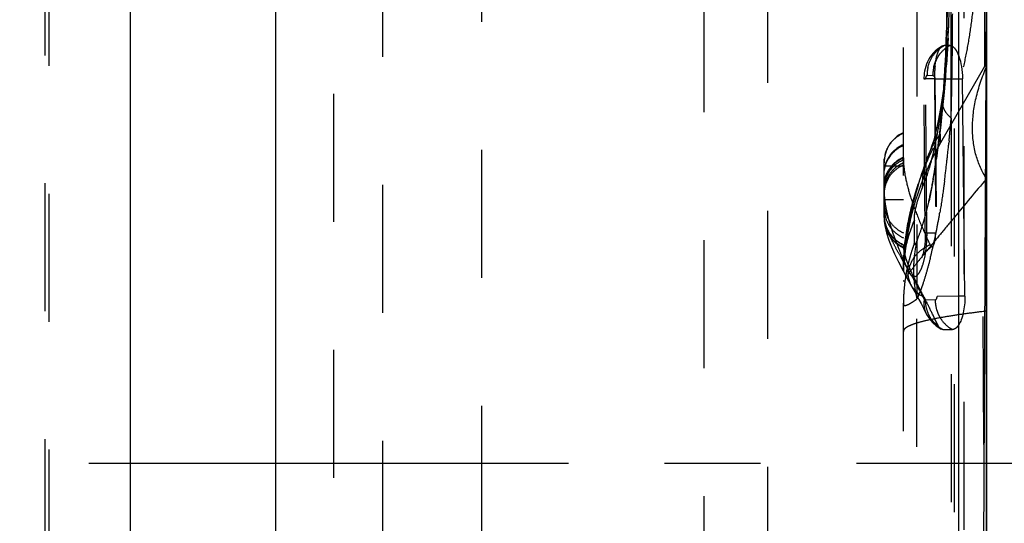
# Model space of a CAD drawing. Units: millimetres. Extents: x 0 to 420, y 0 to 297.
# Drawn here: x 201 to 218, y 134 to 143 of the extents above; entities that cross this region are included whole.
import ezdxf

# ---------------------------------------------------------------- set-up
doc = ezdxf.new("R2010")
doc.units = ezdxf.units.MM
doc.header["$LTSCALE"] = 23.1
for name, pattern in [('CENTER', [0.6, 0.375, -0.075, 0.075, -0.075]), ('DOT', [0.2, 0.1, -0.1]), ('HIDDEN', [0.2, 0.1, -0.1])]:
    doc.linetypes.add(name, pattern=pattern)
doc.layers.get('0').update_dxf_attribs({"linetype": 'CONTINUOUS'})
for name, color, linetype in [('607082196-000-00-ED1_DIM', 7, 'CONTINUOUS'), ('607082196-000_AXIS', 7, 'CONTINUOUS'), ('607082196-000_CL', 7, 'CONTINUOUS'), ('607082196-000_HL', 7, 'CONTINUOUS'), ('DEFAULT_2', 6, 'HIDDEN')]:
    doc.layers.add(name, color=color, linetype=linetype)
doc.styles.get("Standard").update_dxf_attribs({"font": 'TXT.SHX', "width": 0.7})
doc.dimstyles.new('DIMSTYLE_1', dxfattribs={"dimtxt": 3.5, "dimasz": 3.5, "dimexe": 1.5, "dimexo": 0, "dimgap": 0.875, "dimtad": 1, "dimlfac": 0.2, "dimdsep": 46, "dimtxsty": 'STANDARD', "dimblk": '_FILLED', "dimblk1": '_FILLED', "dimblk2": '_FILLED', "dimcen": 0.09, "dimclrt": 2, "dimazin": 2, "dimtp": 0.05, "dimtm": 0.05, "dimtfac": 1, "dimtofl": 0, "dimtmove": 0, "dimatfit": 3, "dimldrblk": '_FILLED', "dimfxl": 1, "dimtolj": 1, "dimarcsym": 0})
doc.dimstyles.new('DIMSTYLE_2', dxfattribs={"dimtxt": 3.5, "dimasz": 3.5, "dimexe": 1.5, "dimexo": 0, "dimgap": 0.875, "dimtad": 1, "dimdec": 3, "dimlfac": 0.2, "dimdsep": 46, "dimtxsty": 'STANDARD', "dimblk": '_FILLED', "dimblk1": '_FILLED', "dimblk2": '_FILLED', "dimcen": 0.09, "dimclrt": 2, "dimadec": 3, "dimazin": 2, "dimtp": 0.05, "dimtm": 0.05, "dimtfac": 1, "dimtdec": 3, "dimtofl": 0, "dimtmove": 0, "dimatfit": 3, "dimldrblk": '_FILLED', "dimfxl": 1, "dimtolj": 1, "dimarcsym": 0})

# ---------------------------------------------------------------- blocks, each defined once
blk = doc.blocks.new('_FILLED')
at = {"color": 0, "linetype": 'BYBLOCK'}
blk.add_solid([(0, 0), (-1, 0.125), (-1, -0.125)], dxfattribs=at)
blk = doc.blocks.new('*D0')
at = {"layer": '607082196-000-00-ED1_DIM', "color": 3, "linetype": 'CONTINUOUS'}
for p, q in [((206.382, 148.922), (232.948, 148.922)), ((231.448, 148.922), (231.448, 134.809)), ((231.448, 120.696), (231.448, 134.809)), ((206.382, 120.696), (232.948, 120.696))]:
    blk.add_line(p, q, dxfattribs=at)
at = {"layer": '607082196-000-00-ED1_DIM', "color": 3, "linetype": 'CONTINUOUS', "xscale": 3.5, "yscale": 3.5, "zscale": 3.5}
for p, rotation in [((231.448, 148.922), 90), ((231.448, 120.696), 270)]:
    blk.add_blockref('_FILLED', p, dxfattribs=dict(at, rotation=rotation))
at = {"layer": '607082196-000-00-ED1_DIM', "color": 2, "linetype": 'CONTINUOUS', "insert": (227.073, 134.809), "char_height": 3.5, "width": 26.125, "attachment_point": 2, "rotation": 90, "line_spacing_factor": 0.9}
blk.add_mtext('(\\fgdt;{\\fgdt;n}\\fTXT.SHX;5.65)', dxfattribs=at)
blk = doc.blocks.new('*D1')
at = {"layer": '607082196-000-00-ED1_DIM', "color": 3, "linetype": 'CONTINUOUS'}
for p, q in [((218.172, 180.423), (218.172, 70.922)), ((189.872, 174.373), (189.872, 70.922)), ((189.872, 72.422), (204.022, 72.422)), ((218.172, 72.422), (204.022, 72.422))]:
    blk.add_line(p, q, dxfattribs=at)
at = {"layer": '607082196-000-00-ED1_DIM', "color": 3, "linetype": 'CONTINUOUS', "xscale": 3.5, "yscale": 3.5, "zscale": 3.5, "rotation": 180}
blk.add_blockref('_FILLED', (189.872, 72.422), dxfattribs=at)
at = {"layer": '607082196-000-00-ED1_DIM', "color": 3, "linetype": 'CONTINUOUS', "xscale": 3.5, "yscale": 3.5, "zscale": 3.5}
blk.add_blockref('_FILLED', (218.172, 72.422), dxfattribs=at)
at = {"layer": '607082196-000-00-ED1_DIM', "color": 2, "linetype": 'CONTINUOUS', "insert": (204.022, 76.797), "char_height": 3.5, "width": 19.5, "attachment_point": 2, "line_spacing_factor": 0.9}
blk.add_mtext('(5.66)', dxfattribs=at)

msp = doc.modelspace()

# ---------------------------------------------------------------- linework, layer by layer
at = {"color": 9, "linetype": 'DOT'}
for p, q in [((217.5347, 141.0466), (217.5347, 154.1659)), ((216.9164, 152.986), (216.9164, 137.7823)), ((218.1377, 148.524), (218.1377, 141.9778)), ((217.232, 141.7588), (217.0432, 141.7568)), ((217.3416, 140.5988), (217.3416, 140.76)), ((216.3217, 140.1855), (216.6717, 140.1855)), ((216.6717, 139.5739), (216.3217, 139.5739)), ((217.0667, 138.9763), (217.2548, 138.9784)), ((218.1718, 125.9129), (218.1098, 137.5546))]:
    msp.add_line(p, q, dxfattribs=at)
for centre, radius, start, end in [((199.5094, 143.4669), 17.9958, 357.72496, 1.44326), ((193.2062, 143.4275), 24.2649, 355.17549, 359.31405), ((217.5922, 141.3211), 0.2172, 162.4417, 175.50261)]:
    msp.add_arc(centre, radius, start, end, dxfattribs=at)
for points, knots in [([(217.9636, 144.2617), (217.9702, 143.9368), (217.9718, 143.4548), (217.908, 142.8266), (217.8398, 142.3817), (217.7542, 141.9558), (217.6615, 141.6146), (217.5757, 141.3497), (217.4819, 141.0852), (217.4013, 140.8894), (217.3416, 140.76)], [0, 0, 0, 0, 0.2717328, 0.4022008, 0.5277226, 0.6480326, 0.7652544, 0.8231895, 0.8808379, 1, 1, 1, 1]), ([(218.1717, 141.9732), (218.1706, 141.9765), (218.1685, 141.9822), (218.1647, 141.9892), (218.1606, 141.9937), (218.1539, 141.9961), (218.1446, 141.9895), (218.1403, 141.9824), (218.1377, 141.9778)], [0, 0, 0, 0, 0.1929573, 0.3375708, 0.4428241, 0.5247877, 0.7075721, 1, 1, 1, 1]), ([(217.1347, 139.5549), (217.1659, 139.6954), (217.2213, 139.9868), (217.3108, 140.597), (217.358, 141.0676), (217.3851, 141.3867)], [0, 0, 0, 0, 0.2334784, 0.4806996, 1, 1, 1, 1]), ([(217.1257, 140.3842), (217.1391, 140.4177), (217.1977, 140.5501), (217.2751, 140.6742), (217.3416, 140.76)], [0, 0, 0, 0, 0.2496149, 1, 1, 1, 1]), ([(218.1717, 139.9527), (217.9751, 139.7197), (217.6974, 139.386), (217.3508, 138.9653), (217.1395, 138.7088), (216.9654, 138.4953), (216.8317, 138.3262), (216.7411, 138.2047), (216.695, 138.1403), (216.6795, 138.1169)], [0, 0, 0, 0, 0.3865436, 0.5502788, 0.6911365, 0.8079054, 0.8995688, 0.9644394, 1, 1, 1, 1]), ([(216.3217, 139.5194), (216.3217, 139.4637), (216.3388, 139.3497), (216.4092, 139.1909), (216.5244, 139.0609), (216.6209, 138.9979), (216.6717, 138.9747)], [0, 0, 0, 0, 0.2454286, 0.499842, 0.7543461, 1, 1, 1, 1]), ([(216.3217, 139.4297), (216.3217, 139.3731), (216.3383, 139.2591), (216.4098, 139.1022), (216.523, 138.9716), (216.62, 138.9089), (216.6717, 138.8852)], [0, 0, 0, 0, 0.2491926, 0.4992988, 0.7497362, 1, 1, 1, 1]), ([(216.3217, 139.3021), (216.3217, 139.2469), (216.3388, 139.134), (216.4093, 138.9767), (216.5246, 138.848), (216.621, 138.7858), (216.6717, 138.7628)], [0, 0, 0, 0, 0.2446688, 0.4986675, 0.7534305, 1, 1, 1, 1]), ([(216.325, 139.2127), (216.3328, 139.1081), (216.3887, 138.9487), (216.535, 138.795), (216.6254, 138.7379), (216.6727, 138.7165)], [0, 0, 0, 0, 0.4984179, 0.7533107, 1, 1, 1, 1]), ([(216.3273, 139.186), (216.3324, 139.1352), (216.3561, 139.0333), (216.4299, 138.8941), (216.539, 138.7814), (216.6272, 138.7262), (216.6733, 138.7054)], [0, 0, 0, 0, 0.2477382, 0.5012909, 0.7547242, 1, 1, 1, 1]), ([(216.3312, 139.1911), (216.3353, 139.1684), (216.3542, 139.0905), (216.4119, 138.965), (216.5264, 138.8387), (216.6217, 138.7775), (216.6717, 138.7549)], [0, 0, 0, 0, 0.1201905, 0.4161543, 0.7128503, 1, 1, 1, 1]), ([(216.6796, 138.1169), (216.6774, 138.1132), (216.6744, 138.1075), (216.6717, 138.1011), (216.6717, 138.0988)], [0, 0, 0, 0, 0.6438383, 1, 1, 1, 1]), ([(216.8141, 138.0261), (216.8392, 137.9817), (216.9047, 137.9), (216.9921, 137.8427), (217.0392, 137.821)], [0, 0, 0, 0, 0.4961234, 1, 1, 1, 1]), ([(217.0851, 137.5134), (217.1063, 137.4715), (217.1653, 137.3955), (217.2449, 137.3425), (217.2876, 137.3228)], [0, 0, 0, 0, 0.4993451, 1, 1, 1, 1])]:
    msp.add_open_spline(points, degree=3, knots=knots, dxfattribs=at)
msp.add_open_spline([(216.3218, 139.2857), (216.3223, 139.254), (216.3255, 139.2223), (216.3312, 139.1911)], degree=3, dxfattribs=at)
at = {"layer": '607082196-000_AXIS', "color": 1, "linetype": 'CENTER'}
msp.add_line((224.4843, 134.8089), (183.559, 134.8089), dxfattribs=at)
at = {"layer": '607082196-000_CL', "color": 7, "linetype": 'CONTINUOUS'}
for p, q in [((218.1717, 89.1684), (218.1717, 180.4493)), ((217.6717, 126.7227), (217.6717, 154.191)), ((217.7816, 137.8312), (217.7387, 141.7588))]:
    msp.add_line(p, q, dxfattribs=at)
at = {"layer": '607082196-000_CL', "color": 9, "linetype": 'CONTINUOUS'}
for p, q in [((202.7133, 116.0459), (202.7133, 153.5718)), ((205.3301, 153.5718), (205.3301, 116.0459)), ((218.1718, 143.7048), (218.1098, 132.0631)), ((217.6717, 141.7582), (217.7387, 141.7588)), ((217.7816, 137.8312), (217.6717, 137.8301))]:
    msp.add_line(p, q, dxfattribs=at)
at = {"layer": '607082196-000_CL', "color": 7, "linetype": 'CONTINUOUS'}
for points, knots in [([(217.6718, 142.167), (217.6939, 142.1065), (217.7265, 141.9712), (217.7379, 141.8328), (217.7386, 141.7588)], [0, 0, 0, 0, 0.4654598, 1, 1, 1, 1]), ([(217.7817, 137.8312), (217.7823, 137.7792), (217.778, 137.6783), (217.7565, 137.5364), (217.7226, 137.4151), (217.6902, 137.3447), (217.6717, 137.3157)], [0, 0, 0, 0, 0.2928117, 0.5672135, 0.8063002, 1, 1, 1, 1])]:
    msp.add_open_spline(points, degree=3, knots=knots, dxfattribs=at)
at = {"layer": '607082196-000_HL', "color": 6, "linetype": 'HIDDEN'}
for p, q in [((217.7717, 119.7525), (217.7717, 161.5298)), ((216.6717, 116.9136), (216.6717, 152.7041)), ((201.2338, 148.9221), (201.2338, 120.6956)), ((217.4686, 142.2938), (217.4872, 142.6808)), ((217.484, 142.59), (217.4911, 142.7526)), ((217.478, 142.4919), (217.4503, 142.0069)), ((217.509, 142.3588), (217.4093, 142.3588)), ((218.1377, 141.9778), (217.3416, 140.5988)), ((217.0667, 138.9763), (217.0432, 141.7568)), ((217.232, 141.7588), (217.2548, 138.9784)), ((217.2389, 141.7539), (217.2814, 137.8262)), ((217.3208, 140.6718), (217.3517, 140.925)), ((217.2876, 140.4259), (217.3208, 140.6718)), ((217.2389, 140.1257), (217.2876, 140.4259)), ((216.3217, 139.3021), (216.3217, 140.2395)), ((217.2098, 139.9437), (217.2523, 140.1866)), ((216.3217, 139.2939), (216.3216, 139.3021)), ((217.0322, 137.617), (217.085, 137.5135)), ((217.3864, 137.2312), (217.5585, 137.2312))]:
    msp.add_line(p, q, dxfattribs=at)
for points in [[(217.4544, 143.0773), (217.4528, 142.947), (217.448, 142.7004), (217.4406, 142.4459), (217.4301, 142.1846), (217.4165, 141.9187), (217.3993, 141.6481), (217.3782, 141.3706)], [(217.3775, 142.3504), (217.3696, 142.3461), (217.3249, 142.3185), (217.2834, 142.2878), (217.2455, 142.2546), (217.2108, 142.2189), (217.1795, 142.1813), (217.1519, 142.1423), (217.1277, 142.1021), (217.1069, 142.0612), (217.0894, 142.02), (217.0751, 141.9789), (217.0635, 141.9372), (217.0547, 141.8957), (217.0486, 141.856), (217.0447, 141.8169), (217.0429, 141.778), (217.0428, 141.7568)], [(217.4619, 142.2407), (217.4425, 142.0028), (217.42, 141.7784), (217.395, 141.5682), (217.3678, 141.3735), (217.3387, 141.1934), (217.3082, 141.0286), (217.2776, 140.8839), (217.2479, 140.7601), (217.2184, 140.652), (217.1879, 140.5532), (217.1547, 140.4587)], [(217.4061, 141.4533), (217.4295, 141.7272), (217.4503, 142.0069)], [(217.3517, 140.925), (217.3802, 141.1857), (217.4061, 141.4533)], [(217.3782, 141.3706), (217.3613, 141.1739), (217.34, 140.9489), (217.3171, 140.7307), (217.2926, 140.5198), (217.2665, 140.3181)], [(217.1547, 140.4587), (217.1063, 140.3349), (217.0851, 140.279), (217.0644, 140.2223), (217.0434, 140.1632), (217.0223, 140.1019), (217.0013, 140.0389), (216.9802, 139.974), (216.9591, 139.9071), (216.9381, 139.8386), (216.9173, 139.7683), (216.8965, 139.6961), (216.8759, 139.6218), (216.8556, 139.5458), (216.8359, 139.4685), (216.8167, 139.3902), (216.7984, 139.3111), (216.7809, 139.2317), (216.7645, 139.1522), (216.7492, 139.0727), (216.7352, 138.9934), (216.7224, 138.9144), (216.7109, 138.8356), (216.7008, 138.7571), (216.6921, 138.6788), (216.6849, 138.6006), (216.6791, 138.5225), (216.675, 138.4447), (216.6725, 138.3669), (216.6717, 138.2899)], [(217.1338, 139.54), (217.1711, 139.7197), (217.2139, 139.9515)], [(217.2098, 139.9437), (217.1798, 139.7755), (217.1491, 139.6213), (217.1348, 139.555)], [(216.3218, 139.2857), (216.322, 139.2749), (216.3224, 139.259), (216.3231, 139.243), (216.324, 139.2272), (216.3249, 139.2127)], [(216.3249, 139.2127), (216.3251, 139.2091), (216.3258, 139.2002), (216.3266, 139.1918), (216.3271, 139.186)], [(216.3268, 139.1894), (216.3375, 139.107), (216.3665, 138.9761), (216.4074, 138.8467), (216.4566, 138.7211), (216.5133, 138.5944), (216.5823, 138.4539), (216.6669, 138.2928), (216.7663, 138.1115)], [(217.0671, 138.9763), (217.0671, 138.9525), (217.0658, 138.8876), (217.0623, 138.8263), (217.0572, 138.7696), (217.0507, 138.7182), (217.0432, 138.6724), (217.0352, 138.6334), (217.0275, 138.6025), (217.0209, 138.58), (217.0181, 138.5718)], [(217.0181, 138.5718), (217.016, 138.566), (217.0143, 138.562), (217.0172, 138.5677), (217.0252, 138.5812), (217.0387, 138.6007), (217.058, 138.6243), (217.0833, 138.6506), (217.1139, 138.6774), (217.1491, 138.7031), (217.1891, 138.7271), (217.1961, 138.7308)], [(216.7663, 138.1115), (216.8445, 137.9715), (216.8773, 137.9115), (216.9125, 137.8461), (216.95, 137.7753), (216.9899, 137.699), (217.0322, 137.617)], [(217.0851, 137.5133), (217.1173, 137.4569), (217.1582, 137.4002), (217.2072, 137.3464), (217.264, 137.2971), (217.3279, 137.2543), (217.356, 137.2389)]]:
    msp.add_lwpolyline(points, dxfattribs=at)
for centre, radius, start, end in [((219.1039, 141.7868), 1.871, 173.98118, 176.25189), ((217.2717, 142.4778), 1, 330.00003, 334.15807), ((219.294, 141.7749), 2.0615, 176.26683, 180.44642), ((216.9217, 140.2401), 0.6, 114.62432, 180), ((221.6717, 138.0988), 5, 150.00011, 180.00009), ((219.0703, 140.3291), 2.398, 179.99805, 180.80667), ((219.3606, 140.3338), 2.6884, 180.82118, 181.94154), ((218.1069, 140.313), 1.4349, 182.80411, 184.33606), ((218.2988, 139.7712), 1.9772, 180.00848, 181.48529), ((226.2762, 143.11), 10.1059, 204.62329, 205.49824), ((216.3558, 138.9713), 0.8984, 357.77452, 0.45038), ((217.4204, 138.7555), 0.7487, 180.04886, 182.98475), ((217.5449, 138.7609), 0.8734, 182.91169, 183.64661), ((222.8118, 141.0508), 6.6118, 205.66929, 206.76829), ((225.836, 142.5687), 9.9956, 206.72943, 207.51446), ((230.7751, 145.1325), 15.5605, 207.48543, 208.02704), ((202.5528, 130.3189), 16.3146, 25.67571, 26.59853), ((219.6639, 124.4023), 13.2438, 96.46852, 96.73856), ((195.5987, 126.9482), 24.0425, 25.56342, 25.73492), ((217.5997, 137.4717), 0.3458, 205.51866, 209.00525)]:
    msp.add_arc(centre, radius, start, end, dxfattribs=at)
for points, knots in [([(217.2958, 142.2326), (217.3058, 142.2591), (217.3258, 142.3033), (217.3596, 142.3409), (217.3774, 142.3505)], [0, 0, 0, 0, 0.5833629, 1, 1, 1, 1]), ([(217.3774, 142.3505), (217.38, 142.3518), (217.3899, 142.3565), (217.4011, 142.3589), (217.4092, 142.3589)], [0, 0, 0, 0, 0.2617288, 1, 1, 1, 1]), ([(217.5089, 142.3589), (217.5112, 142.3589), (217.5206, 142.3584), (217.53, 142.3562), (217.5367, 142.3537)], [0, 0, 0, 0, 0.2433311, 1, 1, 1, 1]), ([(217.5367, 142.3537), (217.5499, 142.3487), (217.5771, 142.3309), (217.6121, 142.2903), (217.6448, 142.2343), (217.6631, 142.1909), (217.6718, 142.167)], [0, 0, 0, 0, 0.1799443, 0.4031834, 0.6763502, 1, 1, 1, 1]), ([(217.2432, 141.983), (217.2481, 142.0293), (217.2604, 142.1137), (217.2822, 142.1965), (217.2958, 142.2326)], [0, 0, 0, 0, 0.5467031, 1, 1, 1, 1]), ([(218.1717, 139.9527), (218.0895, 140.0828), (217.9587, 140.3795), (217.897, 140.8828), (217.9696, 141.4284), (218.0937, 141.7905), (218.1717, 141.9732)], [0, 0, 0, 0, 0.2199203, 0.4558562, 0.7160498, 1, 1, 1, 1]), ([(216.6717, 138.2899), (216.6717, 138.4947), (216.7024, 138.9157), (216.8323, 139.5446), (217.0449, 140.1676), (217.236, 140.566), (217.3416, 140.76)], [0, 0, 0, 0, 0.2377322, 0.4881931, 0.7436079, 1, 1, 1, 1]), ([(216.6761, 140.2045), (216.6829, 140.1135), (216.7154, 139.9171), (216.8022, 139.6079), (216.9286, 139.2631), (217.032, 139.0243), (217.0893, 138.8993)], [0, 0, 0, 0, 0.1991315, 0.4325567, 0.7000053, 1, 1, 1, 1]), ([(217.1965, 138.731), (217.2053, 138.7356), (217.2209, 138.7584), (217.2365, 138.8025), (217.2489, 138.8645), (217.2525, 138.9111), (217.2535, 138.9364)], [0, 0, 0, 0, 0.136602, 0.3560686, 0.6515472, 1, 1, 1, 1]), ([(217.1546, 138.7595), (217.1574, 138.7538), (217.163, 138.7439), (217.1734, 138.7327), (217.1854, 138.7274), (217.1933, 138.7293), (217.1965, 138.731)], [0, 0, 0, 0, 0.338237, 0.5998903, 0.8054294, 1, 1, 1, 1]), ([(216.6737, 138.7052), (216.6744, 138.6943), (216.6793, 138.6463), (216.6902, 138.599), (216.7003, 138.563)], [0, 0, 0, 0, 0.2258686, 1, 1, 1, 1]), ([(216.7003, 138.563), (216.7041, 138.5496), (216.7218, 138.4913), (216.7433, 138.4342), (216.7611, 138.3906)], [0, 0, 0, 0, 0.2283386, 1, 1, 1, 1]), ([(216.7611, 138.3906), (216.7676, 138.3746), (216.7964, 138.3059), (216.8277, 138.2383), (216.8525, 138.1867)], [0, 0, 0, 0, 0.2315285, 1, 1, 1, 1]), ([(217.0392, 137.821), (217.0474, 137.8055), (217.0818, 137.74), (217.1154, 137.6741), (217.1407, 137.6235)], [0, 0, 0, 0, 0.2364355, 1, 1, 1, 1]), ([(218.1099, 137.5545), (217.9989, 137.5413), (217.7908, 137.515), (217.5003, 137.4722), (217.2529, 137.4287), (217.0492, 137.3847), (216.9076, 137.3457), (216.8172, 137.3131), (216.7656, 137.2904), (216.7251, 137.2677), (216.6956, 137.2448), (216.6766, 137.2213), (216.6717, 137.2036), (216.6717, 137.1957)], [0, 0, 0, 0, 0.2217591, 0.416055, 0.5822712, 0.7200124, 0.8292621, 0.8733092, 0.9104446, 0.9409162, 0.9651942, 0.9842341, 1, 1, 1, 1]), ([(217.3559, 137.2389), (217.3444, 137.2449), (217.3216, 137.2648), (217.3053, 137.2896), (217.2973, 137.3041)], [0, 0, 0, 0, 0.4394815, 1, 1, 1, 1]), ([(217.6717, 137.3157), (217.6635, 137.3029), (217.647, 137.28), (217.6186, 137.2527), (217.5891, 137.2354), (217.5681, 137.2312), (217.5583, 137.2312)], [0, 0, 0, 0, 0.3100051, 0.5741889, 0.7997089, 1, 1, 1, 1]), ([(217.3863, 137.2312), (217.3837, 137.2312), (217.3732, 137.2318), (217.363, 137.2353), (217.3559, 137.2389)], [0, 0, 0, 0, 0.2440678, 1, 1, 1, 1])]:
    msp.add_open_spline(points, degree=3, knots=knots, dxfattribs=at)
at = {"layer": 'DEFAULT_2', "color": 6, "linetype": 'DOT'}
for p, q in [((214.2173, 153.2312), (214.2173, 116.3865)), ((213.0675, 152.7033), (213.0675, 116.9144)), ((209.0596, 119.6852), (209.0596, 149.9325)), ((201.1653, 149.1102), (201.1653, 120.5075)), ((207.2622, 149.0824), (207.2622, 120.5353)), ((206.3815, 120.6956), (206.3815, 148.9221)), ((217.5969, 115.4518), (217.5969, 142.8951)), ((217.0432, 141.7568), (217.0736, 141.7569)), ((217.097, 138.9764), (217.0736, 141.7569)), ((217.099, 141.8189), (217.1916, 141.8198)), ((217.1916, 141.8198), (217.2035, 141.82)), ((217.2389, 141.7539), (217.6717, 141.7582)), ((217.3755, 141.3382), (217.3755, 141.3378)), ((217.5347, 141.0466), (217.5347, 115.4518)), ((217.4965, 140.638), (217.4919, 140.5921)), ((217.1252, 140.383), (217.1257, 140.3842)), ((217.1309, 139.5374), (217.1348, 139.555)), ((216.3217, 139.2939), (216.3218, 139.2857)), ((216.3235, 139.2543), (216.3235, 139.3021)), ((216.3235, 139.2543), (216.3249, 139.2127)), ((216.3249, 139.2127), (216.3249, 139.2127)), ((216.3268, 139.1894), (216.3271, 139.186)), ((217.068, 138.9763), (217.0667, 138.9763)), ((217.097, 138.9764), (217.068, 138.9763)), ((216.6649, 138.5057), (216.6713, 138.4911)), ((216.8136, 138.0271), (216.8141, 138.0261)), ((217.6717, 137.8301), (217.2814, 137.8262)), ((216.9164, 116.6317), (216.9164, 137.7823)), ((217.2454, 137.7634), (217.0658, 137.7657)), ((217.085, 137.5135), (217.0851, 137.5134))]:
    msp.add_line(p, q, dxfattribs=at)
for centre, radius, start, end in [((118.9868, 143.3421), 98.5756, 359.521504, 359.759717), ((200.3045, 143.4301), 17.1999, 356.05333, 357.34862), ((199.8656, 143.4524), 17.6393, 357.34224, 357.49276), ((124.1523, 143.2971), 93.4099, 359.268379, 359.522624), ((217.7005, 141.8345), 0.6003, 127.47199, 146.72779), ((217.7914, 141.8463), 0.5838, 146.77179, 156.59897), ((201.1569, 143.3693), 16.3453, 354.76928, 356.06007), ((130.0486, 143.2169), 87.5131, 358.85852, 359.2716), ((217.746, 141.8204), 0.6472, 167.2643, 173.74621), ((217.8537, 141.8231), 0.6503, 167.37591, 173.87038), ((217.704, 141.8244), 0.605, 173.6906, 180.51979), ((217.821, 141.826), 0.6175, 173.81198, 180.5566), ((202.2473, 143.2671), 15.2501, 353.44845, 354.77854), ((134.2184, 143.1348), 83.3425, 358.564148, 358.857837), ((172.0917, 145.0711), 45.6208, 354.76782, 354.93904), ((209.0933, 142.2876), 8.3328, 348.41944, 350.07326), ((181.8758, 144.1675), 35.7952, 354.34126, 354.77998), ((209.8012, 142.1438), 7.6105, 347.87677, 348.41032), ((190.1756, 143.3377), 27.454, 353.56584, 354.26028), ((216.8808, 140.0524), 0.5549, 142.88746, 150.62539), ((216.8801, 140.0353), 0.5542, 142.86634, 150.59254), ((216.8998, 139.8049), 0.5821, 135.41442, 142.74975), ((212.418, 141.5354), 4.9236, 345.12155, 345.42898), ((196.405, 142.6405), 21.1856, 352.61277, 353.55156), ((216.8974, 139.8116), 0.5761, 165.02206, 172.25245), ((216.8889, 139.7167), 0.5659, 150.3011, 157.71127), ((216.891, 139.7135), 0.569, 164.88806, 172.18691), ((216.8969, 139.6743), 0.5737, 157.49839, 172.0437), ((216.9034, 139.7105), 0.5817, 157.69418, 164.92613), ((216.8889, 139.6784), 0.5648, 150.15441, 157.57017), ((218.7013, 139.7895), 1.6879, 175.37762, 180.19287), ((218.6025, 139.7785), 2.281, 181.46931, 182.39859), ((216.753, 139.285), 0.4306, 184.08448, 185.64639), ((219.412, 140.0347), 3.117, 193.33085, 196.03364), ((212.9504, 140.4013), 4.2667, 342.44458, 344.73011), ((205.8641, 141.2797), 11.628, 349.05792, 350.40173), ((216.8678, 139.2415), 0.5433, 179.87667, 183.03025), ((216.8383, 139.2959), 0.5165, 185.92089, 189.06066), ((216.8895, 139.2426), 0.5651, 183.02388, 185.40091), ((216.9241, 139.3096), 0.6034, 189.06404, 191.3109), ((220.1163, 140.2336), 3.8488, 195.98315, 198.35392), ((218.9919, 138.266), 2.3222, 156.07706, 170.17849), ((292.0405, 138.9428), 75.1718, 179.798109, 180.120404), ((207.2436, 141.0191), 10.2241, 348.28638, 349.02419), ((214.7872, 138.954), 2.3109, 358.33149, 0.55582), ((207.5396, 140.958), 9.9218, 347.38483, 348.28508), ((219.7882, 137.7004), 3.1142, 159.62278, 161.90929), ((218.9784, 138.324), 2.1234, 167.15127, 176.55918), ((218.9225, 138.336), 2.0662, 165.76158, 167.131), ((217.4247, 138.1155), 0.6984, 112.75327, 118.76405), ((208.0311, 140.8467), 9.4179, 345.67639, 347.07748), ((207.7803, 140.9047), 9.6753, 347.07478, 347.38135), ((222.8183, 141.2347), 6.7314, 202.2907, 203.917), ((218.8784, 138.2868), 2.2068, 172.01572, 177.21774), ((218.9192, 138.2815), 2.248, 170.25165, 172.02601), ((219.8413, 137.684), 3.1698, 164.17129, 166.41768), ((219.8198, 137.6901), 3.1475, 161.90883, 164.17177), ((223.935, 141.7276), 7.9521, 204.01675, 205.42219), ((235.8929, 149.3355), 22.0865, 209.5094, 209.93516), ((218.8248, 138.2898), 2.1531, 177.22816, 179.99562), ((219.849, 137.682), 3.1778, 166.41683, 170.88479), ((219.0756, 138.317), 2.2209, 177.8274, 180.66127), ((219.0439, 138.3179), 2.1892, 176.50205, 177.81995), ((219.8264, 137.6852), 3.1549, 170.8803, 175.38501), ((217.2631, 138.2191), 0.5019, 164.99644, 172.18475), ((214.3328, 136.7271), 2.8904, 31.64362, 32.67043), ((214.0516, 136.5543), 3.2204, 30.65462, 31.6353), ((219.1205, 138.3172), 2.2658, 180.65406, 181.312), ((219.1509, 138.318), 2.2962, 181.31434, 183.0235), ((219.1802, 138.3195), 2.3255, 183.0212, 183.64616), ((219.2483, 138.3244), 2.3939, 183.66116, 189.70323), ((219.7775, 137.6894), 3.1059, 175.38934, 177.67702), ((219.3418, 138.3386), 2.4883, 189.66249, 191.28596), ((219.372, 138.3447), 2.5192, 191.28585, 192.89878), ((194.3652, 125.8118), 25.6475, 27.81587, 28.30787), ((215.0154, 138.6738), 2.1002, 337.11858, 338.78825), ((214.7414, 138.7807), 2.3943, 338.77527, 339.24303), ((219.7311, 137.6913), 3.0595, 177.67654, 179.99644), ((217.4899, 137.7004), 0.4479, 169.79917, 185.67056), ((217.6764, 137.7703), 0.6106, 180.43312, 187.28619), ((217.8567, 137.7683), 0.6113, 180.46064, 187.1806), ((217.899, 137.7731), 0.6539, 187.12927, 197.96955), ((217.4196, 137.6826), 0.3749, 202.60744, 206.80939), ((217.669, 137.7634), 0.6031, 214.71762, 221.60611), ((217.6394, 137.7215), 0.5518, 235.39007, 239.5856), ((217.624, 137.6954), 0.5215, 239.59239, 242.8839)]:
    msp.add_arc(centre, radius, start, end, dxfattribs=at)
for points, knots in [([(217.3031, 142.1662), (217.3163, 142.1863), (217.3728, 142.2621), (217.4471, 142.3251), (217.5089, 142.3589)], [0, 0, 0, 0, 0.2547885, 1, 1, 1, 1]), ([(217.3353, 142.311), (217.3412, 142.3155), (217.3649, 142.3329), (217.3899, 142.3485), (217.4092, 142.3589)], [0, 0, 0, 0, 0.2544379, 1, 1, 1, 1]), ([(217.2191, 141.9652), (217.2212, 141.9748), (217.2307, 142.0132), (217.2438, 142.0508), (217.2557, 142.0781)], [0, 0, 0, 0, 0.2475121, 1, 1, 1, 1]), ([(217.099, 141.8189), (217.0913, 141.8186), (217.0803, 141.8045), (217.074, 141.7825), (217.0725, 141.7661), (217.0727, 141.7569)], [0, 0, 0, 0, 0.3232942, 0.6108914, 1, 1, 1, 1]), ([(217.2035, 141.82), (217.2054, 141.8193), (217.2141, 141.8158), (217.2214, 141.8092), (217.2254, 141.803)], [0, 0, 0, 0, 0.2164909, 1, 1, 1, 1]), ([(217.2254, 141.803), (217.2261, 141.802), (217.2291, 141.7971), (217.2313, 141.7918), (217.2329, 141.7876)], [0, 0, 0, 0, 0.2246279, 1, 1, 1, 1]), ([(217.2329, 141.7876), (217.2347, 141.7828), (217.2388, 141.772), (217.2396, 141.7603), (217.2396, 141.7539)], [0, 0, 0, 0, 0.4443805, 1, 1, 1, 1]), ([(217.3013, 140.8511), (217.3109, 140.9054), (217.3482, 141.1299), (217.3781, 141.3557), (217.3978, 141.5271)], [0, 0, 0, 0, 0.2420348, 1, 1, 1, 1]), ([(217.3757, 141.3377), (217.3751, 141.3306), (217.3744, 141.3011), (217.3797, 141.2716), (217.3863, 141.2503)], [0, 0, 0, 0, 0.2443128, 1, 1, 1, 1]), ([(217.3863, 141.2503), (217.3977, 141.2139), (217.4399, 141.1384), (217.4996, 141.0774), (217.5347, 141.0467)], [0, 0, 0, 0, 0.4498331, 1, 1, 1, 1]), ([(216.3414, 140.3882), (216.3526, 140.4309), (216.3844, 140.5148), (216.46, 140.6258), (216.5574, 140.7158), (216.6327, 140.7611), (216.6717, 140.7787)], [0, 0, 0, 0, 0.2514083, 0.504889, 0.7566649, 1, 1, 1, 1]), ([(216.4383, 140.3698), (216.4537, 140.3902), (216.5194, 140.4658), (216.6037, 140.5253), (216.6717, 140.5558)], [0, 0, 0, 0, 0.2555844, 1, 1, 1, 1]), ([(216.4383, 140.3872), (216.4498, 140.4023), (216.4981, 140.4599), (216.5571, 140.5084), (216.6049, 140.5378)], [0, 0, 0, 0, 0.2527767, 1, 1, 1, 1]), ([(216.6049, 140.5378), (216.6103, 140.5412), (216.632, 140.554), (216.6545, 140.5656), (216.6717, 140.5733)], [0, 0, 0, 0, 0.2531317, 1, 1, 1, 1]), ([(217.1832, 140.2967), (217.1885, 140.3171), (217.2094, 140.3997), (217.2284, 140.4828), (217.2419, 140.5455)], [0, 0, 0, 0, 0.2473858, 1, 1, 1, 1]), ([(216.3217, 140.0393), (216.3217, 140.0633), (216.3284, 140.1621), (216.3605, 140.2592), (216.3973, 140.3245)], [0, 0, 0, 0, 0.2424271, 1, 1, 1, 1]), ([(216.4852, 140.2135), (216.4988, 140.2274), (216.5546, 140.2789), (216.6199, 140.3203), (216.6717, 140.3431)], [0, 0, 0, 0, 0.2552109, 1, 1, 1, 1]), ([(216.4871, 140.2021), (216.5266, 140.2421), (216.5875, 140.2881), (216.6546, 140.3216), (216.6718, 140.3292)], [0, 0, 0, 0, 0.7491726, 1, 1, 1, 1]), ([(217.0188, 139.9256), (217.022, 139.965), (217.0403, 140.1209), (217.0816, 140.2741), (217.1252, 140.383)], [0, 0, 0, 0, 0.2524357, 1, 1, 1, 1]), ([(216.3217, 140.2395), (216.3217, 140.2457), (216.3221, 140.2707), (216.3243, 140.2957), (216.3268, 140.3144)], [0, 0, 0, 0, 0.2465905, 1, 1, 1, 1]), ([(216.3217, 140.0224), (216.3217, 140.0463), (216.3284, 140.1451), (216.3605, 140.2421), (216.3973, 140.3074)], [0, 0, 0, 0, 0.24241, 1, 1, 1, 1]), ([(216.3409, 139.9485), (216.3536, 139.9959), (216.3918, 140.0879), (216.4523, 140.167), (216.4871, 140.2021)], [0, 0, 0, 0, 0.4982533, 1, 1, 1, 1]), ([(216.341, 139.9605), (216.3456, 139.978), (216.3677, 140.0478), (216.4031, 140.1134), (216.4364, 140.1573)], [0, 0, 0, 0, 0.2477644, 1, 1, 1, 1]), ([(216.365, 139.9851), (216.3791, 140.0191), (216.4138, 140.0849), (216.4613, 140.1421), (216.4874, 140.1683)], [0, 0, 0, 0, 0.4982061, 1, 1, 1, 1]), ([(216.4868, 140.114), (216.5004, 140.1278), (216.5565, 140.179), (216.6219, 140.2201), (216.6737, 140.2428)], [0, 0, 0, 0, 0.2550026, 1, 1, 1, 1]), ([(216.4874, 140.1683), (216.5009, 140.1818), (216.5564, 140.2323), (216.621, 140.2729), (216.6721, 140.2954)], [0, 0, 0, 0, 0.2550973, 1, 1, 1, 1]), ([(216.4888, 140.0761), (216.5025, 140.0898), (216.5587, 140.1409), (216.6242, 140.1819), (216.6761, 140.2045)], [0, 0, 0, 0, 0.2549375, 1, 1, 1, 1]), ([(217.0134, 139.7839), (217.0628, 139.9023), (217.1193, 140.0645), (217.1655, 140.2295), (217.1765, 140.2711)], [0, 0, 0, 0, 0.7486775, 1, 1, 1, 1]), ([(216.3217, 139.7709), (216.3217, 139.7887), (216.3255, 139.8617), (216.344, 139.9339), (216.365, 139.9851)], [0, 0, 0, 0, 0.24273, 1, 1, 1, 1]), ([(216.3217, 139.8035), (216.3217, 139.8401), (216.3266, 139.8891), (216.3378, 139.9367), (216.3409, 139.9485)], [0, 0, 0, 0, 0.7488178, 1, 1, 1, 1]), ([(216.3217, 139.817), (216.3217, 139.823), (216.3221, 139.8471), (216.3242, 139.8712), (216.3266, 139.8893)], [0, 0, 0, 0, 0.2465934, 1, 1, 1, 1]), ([(216.3223, 139.72), (216.3224, 139.7258), (216.3228, 139.7495), (216.3249, 139.7732), (216.3273, 139.7908)], [0, 0, 0, 0, 0.2465892, 1, 1, 1, 1]), ([(216.8692, 139.2076), (216.8694, 139.3064), (216.8991, 139.4584), (216.9598, 139.6475), (216.9963, 139.7408), (217.0134, 139.7839)], [0, 0, 0, 0, 0.4965329, 0.7670677, 1, 1, 1, 1]), ([(217.4148, 139.9166), (217.4084, 139.8677), (217.3826, 139.6754), (217.3535, 139.4836), (217.3293, 139.3409)], [0, 0, 0, 0, 0.253965, 1, 1, 1, 1]), ([(216.3236, 139.683), (216.3236, 139.6888), (216.3241, 139.7125), (216.3262, 139.7361), (216.3287, 139.7537)], [0, 0, 0, 0, 0.2465648, 1, 1, 1, 1]), ([(216.3236, 139.683), (216.324, 139.6739), (216.326, 139.6364), (216.3295, 139.5989), (216.3329, 139.5707)], [0, 0, 0, 0, 0.242468, 1, 1, 1, 1]), ([(216.3329, 139.5707), (216.334, 139.5607), (216.3392, 139.5198), (216.3457, 139.4791), (216.3513, 139.4483)], [0, 0, 0, 0, 0.2428752, 1, 1, 1, 1]), ([(216.3513, 139.4483), (216.3532, 139.4375), (216.3616, 139.3933), (216.3711, 139.3492), (216.379, 139.316)], [0, 0, 0, 0, 0.2433242, 1, 1, 1, 1]), ([(217.0665, 139.2776), (217.0722, 139.2985), (217.0952, 139.3847), (217.116, 139.4714), (217.1308, 139.5373)], [0, 0, 0, 0, 0.2429039, 1, 1, 1, 1]), ([(216.3235, 139.2542), (216.3233, 139.2573), (216.3225, 139.269), (216.322, 139.2808), (216.3218, 139.2896)], [0, 0, 0, 0, 0.256786, 1, 1, 1, 1]), ([(216.5379, 138.6993), (216.512, 138.7479), (216.4648, 138.8393), (216.4041, 138.9696), (216.3596, 139.0846), (216.3391, 139.1574), (216.3324, 139.1913)], [0, 0, 0, 0, 0.3090553, 0.5767795, 0.8062953, 1, 1, 1, 1]), ([(216.9197, 138.8442), (216.9285, 138.865), (216.9648, 138.9538), (216.9962, 139.0445), (217.0184, 139.1143)], [0, 0, 0, 0, 0.2357729, 1, 1, 1, 1]), ([(216.4633, 139.0217), (216.4724, 138.9942), (216.5115, 138.8796), (216.555, 138.7666), (216.5899, 138.6814)], [0, 0, 0, 0, 0.2393173, 1, 1, 1, 1]), ([(216.7784, 138.349), (216.7993, 138.4273), (216.8806, 138.5792), (217.0137, 138.6866), (217.0887, 138.7277)], [0, 0, 0, 0, 0.4864045, 1, 1, 1, 1]), ([(216.8993, 138.7983), (216.8971, 138.7937), (216.8929, 138.7857), (216.8869, 138.7752), (216.8816, 138.7683), (216.8774, 138.7638), (216.8723, 138.7636), (216.87, 138.7688), (216.869, 138.7756), (216.8688, 138.7814), (216.8689, 138.7848)], [0, 0, 0, 0, 0.2295756, 0.4106564, 0.5417788, 0.6256546, 0.6769143, 0.7415125, 0.84761, 1, 1, 1, 1]), ([(216.9197, 138.8442), (216.9179, 138.84), (216.9114, 138.8245), (216.9046, 138.8092), (216.8993, 138.7983)], [0, 0, 0, 0, 0.275062, 1, 1, 1, 1]), ([(217.0767, 138.6428), (217.0795, 138.6622), (217.0898, 138.7432), (217.0953, 138.8248), (217.0971, 138.8867)], [0, 0, 0, 0, 0.2410056, 1, 1, 1, 1]), ([(216.6715, 138.4564), (216.6594, 138.4778), (216.6141, 138.5584), (216.5697, 138.6394), (216.5379, 138.6993)], [0, 0, 0, 0, 0.2661272, 1, 1, 1, 1]), ([(216.9822, 138.2992), (217.0057, 138.3461), (217.0446, 138.4596), (217.0673, 138.5767), (217.0767, 138.6428)], [0, 0, 0, 0, 0.4400582, 1, 1, 1, 1]), ([(217.1563, 138.5167), (217.1371, 138.4417), (217.0976, 138.2953), (217.0545, 138.1498), (217.0316, 138.0792)], [0, 0, 0, 0, 0.5102576, 1, 1, 1, 1]), ([(216.7529, 138.3139), (216.7487, 138.2642), (216.7544, 138.164), (216.7896, 138.0698), (216.8136, 138.027)], [0, 0, 0, 0, 0.5041086, 1, 1, 1, 1]), ([(216.7659, 138.2873), (216.7627, 138.294), (216.7585, 138.303), (216.7541, 138.3118), (216.7529, 138.3139)], [0, 0, 0, 0, 0.7580959, 1, 1, 1, 1]), ([(216.7659, 138.2873), (216.7718, 138.2741), (216.7838, 138.25), (216.8085, 138.2128), (216.8337, 138.1909), (216.8516, 138.1867)], [0, 0, 0, 0, 0.320556, 0.5932628, 1, 1, 1, 1]), ([(216.9455, 137.9741), (216.935, 137.9937), (216.8948, 138.0683), (216.8538, 138.1426), (216.822, 138.1963)], [0, 0, 0, 0, 0.2628774, 1, 1, 1, 1]), ([(216.8516, 138.1867), (216.8604, 138.1847), (216.8806, 138.1852), (216.8981, 138.1943), (216.9065, 138.2001)], [0, 0, 0, 0, 0.4716246, 1, 1, 1, 1]), ([(216.9065, 138.2001), (216.9214, 138.2103), (216.9505, 138.2416), (216.9716, 138.2779), (216.9822, 138.2992)], [0, 0, 0, 0, 0.432549, 1, 1, 1, 1]), ([(217.0316, 138.0792), (217.0275, 138.0665), (217.0112, 138.0172), (216.994, 137.9682), (216.9803, 137.9321)], [0, 0, 0, 0, 0.2568027, 1, 1, 1, 1]), ([(216.9503, 137.8572), (216.9476, 137.8507), (216.9367, 137.8255), (216.9253, 137.8006), (216.9164, 137.7823)], [0, 0, 0, 0, 0.2566725, 1, 1, 1, 1]), ([(216.6717, 137.6915), (216.6717, 137.6858), (216.6729, 137.6772), (216.6802, 137.6691), (216.6875, 137.6657), (216.6966, 137.6646), (216.7125, 137.6659), (216.7372, 137.6736), (216.7719, 137.6895), (216.814, 137.7132), (216.8632, 137.7447), (216.8979, 137.7689), (216.9164, 137.7823)], [0, 0, 0, 0, 0.0581412, 0.0827191, 0.108559, 0.1387649, 0.1753601, 0.2715641, 0.4014932, 0.5663662, 0.766101, 1, 1, 1, 1]), ([(217.0491, 137.7797), (217.0503, 137.7776), (217.054, 137.7714), (217.0608, 137.7659), (217.0658, 137.7657)], [0, 0, 0, 0, 0.3271777, 1, 1, 1, 1]), ([(217.0707, 137.6929), (217.0768, 137.6451), (217.0999, 137.5491), (217.1451, 137.4608), (217.1733, 137.42)], [0, 0, 0, 0, 0.4922359, 1, 1, 1, 1]), ([(217.2454, 137.7634), (217.254, 137.7631), (217.268, 137.7763), (217.2775, 137.7993), (217.2808, 137.8164), (217.2807, 137.8262)], [0, 0, 0, 0, 0.3372151, 0.6185348, 1, 1, 1, 1]), ([(217.277, 137.5713), (217.287, 137.5405), (217.3116, 137.4803), (217.3785, 137.3719), (217.4475, 137.3042), (217.4984, 137.2681)], [0, 0, 0, 0, 0.255272, 0.5089048, 1, 1, 1, 1]), ([(217.2181, 137.363), (217.2262, 137.3539), (217.2592, 137.3189), (217.2963, 137.2877), (217.3259, 137.2673)], [0, 0, 0, 0, 0.2523842, 1, 1, 1, 1]), ([(217.4984, 137.2681), (217.5032, 137.2647), (217.5226, 137.2514), (217.5428, 137.2394), (217.5583, 137.2312)], [0, 0, 0, 0, 0.2538249, 1, 1, 1, 1])]:
    msp.add_open_spline(points, degree=3, knots=knots, dxfattribs=at)
for points in [[(217.1147, 141.9631), (217.1307, 142.0338), (217.1589, 142.1032), (217.1986, 142.1639)], [(216.3973, 139.9971), (216.4216, 140.0397), (216.4522, 140.0792), (216.4868, 140.114)], [(216.399, 139.9594), (216.4235, 140.002), (216.4541, 140.0414), (216.4888, 140.0761)], [(217.0442, 137.6562), (217.0483, 137.6159), (217.058, 137.5758), (217.0735, 137.5384)]]:
    msp.add_open_spline(points, degree=3, dxfattribs=at)

# ---------------------------------------------------------------- dimensions: what is measured, and where the dimension line sits
at = {"layer": '607082196-000-00-ED1_DIM', "color": 3, "linetype": 'CONTINUOUS'}
for base, p1, p2, angle, text, dimstyle, picture, middle in [((189.8717, 72.4215), (218.1717, 180.4231), (189.8717, 174.3729), 180, '(<>)', 'DIMSTYLE_2', '*D1', (204.0217, 72.4215)), ((231.4476, 148.9221), (206.3815, 120.6956), (206.3815, 148.9221), 90, '(%%c<>)', 'DIMSTYLE_1', '*D0', (231.4476, 134.8088))]:
    dim = msp.add_linear_dim(base=base, p1=p1, p2=p2, angle=angle, text=text, dimstyle=dimstyle, dxfattribs=at)
    dim.commit()
    dim.dimension.update_dxf_attribs({"geometry": picture, "text_midpoint": middle, "dimtype": 160})

doc.saveas('drawing.dxf')
